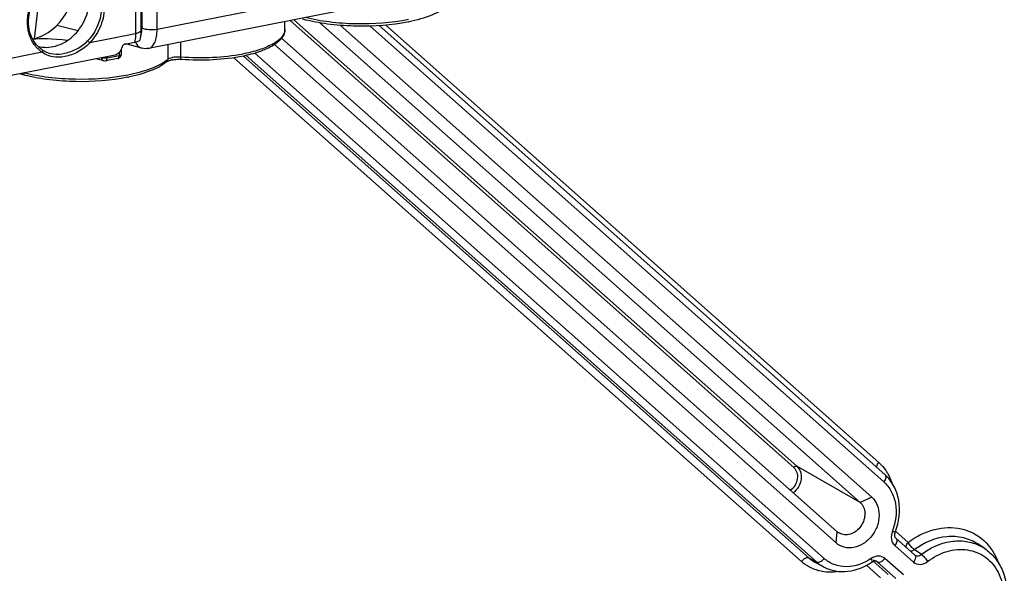
# Model space of a CAD drawing. Units: millimetres. Extents: x -3 to 844, y 0 to 594.
# Drawn here: x 225 to 246, y 212 to 224 of the extents above; entities that cross this region are included whole.
import ezdxf

# ---------------------------------------------------------------- set-up
doc = ezdxf.new("R2010")
doc.units = ezdxf.units.MM
doc.header["$LTSCALE"] = 46.255
for name, color, linetype in [('1300175_OBERTEIL_HLAK_35-1-2_13', 7, 'CONTINUOUS'), ('1301259_SOCKEL_HLAK_35-4-8_N2_H', 7, 'CONTINUOUS'), ('19001XX_ZYLINDERKOPF-KOMBISCHLI', 7, 'CONTINUOUS'), ('AUSFORMSCHRAEGEN', 7, 'CONTINUOUS'), ('FASEN', 7, 'CONTINUOUS'), ('RUNDUNGEN', 7, 'CONTINUOUS')]:
    doc.layers.add(name, color=color, linetype=linetype)

msp = doc.modelspace()

# ---------------------------------------------------------------- linework, layer by layer
at = {"layer": '1300175_OBERTEIL_HLAK_35-1-2_13', "color": 9, "linetype": 'CONTINUOUS'}
for p, q in [((227.67895, 233.57529), (227.67895, 223.56305)), ((228.0068, 223.53301), (228.0068, 233.54524)), ((227.53915, 227.23458), (227.53915, 223.44066)), ((231.59541, 224.24163), (228.0068, 223.53301)), ((227.53915, 223.44066), (226.54862, 223.24507)), ((228.24281, 223.20498), (228.24281, 222.88519)), ((228.52081, 222.93395), (228.52081, 223.25988)), ((225.51591, 223.04114), (221.9273, 222.33252))]:
    msp.add_line(p, q, dxfattribs=at)
at = {"layer": '1300175_OBERTEIL_HLAK_35-1-2_13', "color": 7, "linetype": 'CONTINUOUS'}
for p, q in [((227.65915, 223.51175), (227.65915, 227.30566)), ((233.17507, 224.17894), (227.82304, 223.12209)), ((230.77676, 223.54266), (230.77676, 223.70535)), ((225.83765, 223.62665), (226.29534, 223.50719)), ((225.51761, 223.09239), (225.54021, 223.07813)), ((225.54021, 223.07813), (225.54267, 223.07666)), ((227.31321, 223.2175), (227.52105, 223.25854)), ((227.67745, 223.12684), (227.32282, 223.2194)), ((227.09557, 222.97845), (221.74354, 221.9216))]:
    msp.add_line(p, q, dxfattribs=at)
for centre, radius, start, end in [((232.02671, 226.82199), 3.18222, 254.086434, 255.837865), ((232.67082, 227.54526), 3.92544, 281.424972, 281.666615), ((228.4183, 222.38324), 0.49997, 101.107666, 104.419711), ((229.1747, 226.31843), 3.43399, 281.702472, 282.319664), ((225.94721, 225.6215), 3.18222, 254.086434, 255.837865), ((226.59133, 226.34477), 3.92544, 281.424972, 281.666615)]:
    msp.add_arc(centre, radius, start, end, dxfattribs=at)
at = {"layer": '1300175_OBERTEIL_HLAK_35-1-2_13', "color": 9, "linetype": 'CONTINUOUS'}
for centre, radius, start, end in [((227.09686, 223.5624), 0.5821, 354.890714, 0.064743), ((227.75237, 223.68709), 0.14413, 239.377478, 241.283016), ((230.55755, 223.5429), 0.2192, 347.358813, 359.936531), ((225.86546, 223.56878), 0.63292, 233.783981, 236.115572), ((227.76729, 223.33554), 0.23737, 197.823824, 201.750819), ((225.86328, 223.56557), 0.62904, 236.11767, 236.479998), ((225.45248, 223.0817), 0.07529, 327.402262, 336.604414), ((227.74779, 223.47797), 0.77228, 306.645378, 309.864864)]:
    msp.add_arc(centre, radius, start, end, dxfattribs=at)
at = {"layer": '1300175_OBERTEIL_HLAK_35-1-2_13', "color": 7, "linetype": 'CONTINUOUS'}
msp.add_ellipse((228.2977, 222.50809), major_axis=(3.20092, -0.72154), ratio=0.12197463, start_param=8.65191966, end_param=9.08070149, dxfattribs=at)
at = {"layer": '1300175_OBERTEIL_HLAK_35-1-2_13', "color": 9, "linetype": 'CONTINUOUS'}
for points, knots in [([(225.49152, 223.05814), (225.42765, 223.10491), (225.31407, 223.22654), (225.21476, 223.46118), (225.18937, 223.72812), (225.25516, 224.09697), (225.50195, 224.50855), (225.83711, 224.70865), (226.01155, 224.74786)], [0, 0, 0, 0, 0.1111688, 0.22778014, 0.35180184, 0.48241679, 0.74891639, 1, 1, 1, 1]), ([(226.4983, 224.68919), (226.606, 224.63131), (226.79638, 224.43854), (226.89348, 224.0359), (226.81208, 223.60761), (226.6508, 223.35311), (226.54862, 223.24507)], [0, 0, 0, 0, 0.22325565, 0.46501655, 0.72843727, 1, 1, 1, 1]), ([(226.80218, 224.01993), (226.80218, 223.88734), (226.7448, 223.61701), (226.59546, 223.38567), (226.50191, 223.28676)], [0, 0, 0, 0, 0.49338872, 1, 1, 1, 1]), ([(233.45407, 223.74552), (233.07974, 223.6716), (232.49987, 223.63162), (231.74927, 223.68248), (231.38323, 223.74728), (231.21213, 223.79106)], [0, 0, 0, 0, 0.50738784, 0.76514736, 1, 1, 1, 1]), ([(227.65915, 223.51175), (227.65915, 223.49437), (227.61451, 223.45639), (227.56951, 223.44666), (227.53915, 223.44066)], [0, 0, 0, 0, 0.35957446, 1, 1, 1, 1]), ([(228.0068, 223.53301), (227.94846, 223.52149), (227.83873, 223.51846), (227.72694, 223.53665), (227.68312, 223.56068)], [0, 0, 0, 0, 0.54332637, 1, 1, 1, 1]), ([(227.82303, 223.12211), (227.85097, 223.1276), (227.90913, 223.16247), (227.96537, 223.25708), (227.99997, 223.38464), (228.0068, 223.48104), (228.0068, 223.53301)], [0, 0, 0, 0, 0.1782987, 0.3984554, 0.67459539, 1, 1, 1, 1]), ([(230.77143, 223.49493), (230.75891, 223.43892), (230.67827, 223.32058), (230.47882, 223.19047), (230.19839, 223.07778), (229.98133, 223.02423), (229.86176, 223.00062)], [0, 0, 0, 0, 0.16024592, 0.37744652, 0.65974328, 1, 1, 1, 1]), ([(225.54316, 223.07636), (225.60867, 223.03749), (225.76455, 222.98633), (226.01884, 223.01037), (226.27657, 223.10368), (226.43505, 223.21609), (226.5019, 223.28677)], [0, 0, 0, 0, 0.2187291, 0.45435273, 0.72063629, 1, 1, 1, 1]), ([(226.54862, 223.24507), (226.53767, 223.25789), (226.52236, 223.27241), (226.50539, 223.2847), (226.50191, 223.28676)], [0, 0, 0, 0, 0.80655605, 1, 1, 1, 1]), ([(227.53915, 223.44066), (227.53915, 223.4245), (227.53774, 223.36346), (227.53065, 223.30242), (227.52105, 223.25854)], [0, 0, 0, 0, 0.26459276, 1, 1, 1, 1]), ([(226.54861, 223.24507), (226.47722, 223.1646), (226.30653, 223.03689), (226.0264, 222.93403), (225.74757, 222.91784), (225.58387, 222.99139), (225.51591, 223.04115)], [0, 0, 0, 0, 0.28316943, 0.54742244, 0.77829058, 1, 1, 1, 1]), ([(225.51826, 223.09199), (225.52047, 223.09052), (225.52999, 223.07921), (225.52611, 223.06231), (225.52158, 223.05181)], [0, 0, 0, 0, 0.18865037, 1, 1, 1, 1]), ([(227.54682, 223.24758), (227.55842, 223.21853), (227.593, 223.16555), (227.64871, 223.13434), (227.67745, 223.12684)], [0, 0, 0, 0, 0.51296126, 1, 1, 1, 1]), ([(228.20873, 222.85833), (228.10465, 222.78078), (227.82964, 222.65272), (227.54019, 222.57773), (227.37457, 222.54503)], [0, 0, 0, 0, 0.43465981, 1, 1, 1, 1]), ([(228.34495, 222.92521), (228.33756, 222.92375), (228.31128, 222.91789), (228.28536, 222.90957), (228.26794, 222.901)], [0, 0, 0, 0, 0.27942997, 1, 1, 1, 1]), ([(228.52081, 222.93395), (228.50585, 222.93518), (228.44713, 222.93792), (228.3879, 222.93369), (228.34495, 222.92521)], [0, 0, 0, 0, 0.25536322, 1, 1, 1, 1]), ([(229.86176, 223.00062), (229.64712, 222.95824), (229.19957, 222.90875), (228.7498, 222.91521), (228.52081, 222.93395)], [0, 0, 0, 0, 0.48776767, 1, 1, 1, 1]), ([(228.53215, 222.88415), (228.52673, 222.88457), (228.52155, 222.90785), (228.52081, 222.922), (228.52081, 222.93395)], [0, 0, 0, 0, 0.31268582, 1, 1, 1, 1]), ([(227.37457, 222.54503), (227.00024, 222.47111), (226.42037, 222.43113), (225.66977, 222.48199), (225.30373, 222.54679), (225.13263, 222.59057)], [0, 0, 0, 0, 0.50738784, 0.76514736, 1, 1, 1, 1])]:
    msp.add_open_spline(points, degree=3, knots=knots, dxfattribs=at)
at = {"layer": '1300175_OBERTEIL_HLAK_35-1-2_13', "color": 7, "linetype": 'CONTINUOUS'}
for points, knots in [([(225.51826, 223.09199), (225.45511, 223.13382), (225.3413, 223.24641), (225.23975, 223.47055), (225.21141, 223.72992), (225.27363, 224.09187), (225.51612, 224.49504), (225.84762, 224.68768), (226.01848, 224.72142)], [0, 0, 0, 0, 0.10923265, 0.22455894, 0.34841243, 0.47984394, 0.74884034, 1, 1, 1, 1]), ([(225.42339, 223.1703), (225.54662, 223.13477), (225.83293, 223.14397), (226.20502, 223.36629), (226.46918, 223.72949), (226.53968, 224.02865), (226.53968, 224.17544)], [0, 0, 0, 0, 0.22635807, 0.47625489, 0.74093388, 1, 1, 1, 1]), ([(234.301, 224.03786), (234.19972, 223.95315), (233.92393, 223.8146), (233.63159, 223.7354), (233.46461, 223.70092)], [0, 0, 0, 0, 0.43643293, 1, 1, 1, 1]), ([(233.44839, 223.69761), (233.08228, 223.62362), (232.51411, 223.58283), (231.77734, 223.63089), (231.41704, 223.69382), (231.24813, 223.73649)], [0, 0, 0, 0, 0.50611167, 0.7639362, 1, 1, 1, 1]), ([(227.65915, 223.51175), (227.65915, 223.49371), (227.65698, 223.42376), (227.64569, 223.3538), (227.63048, 223.30411)], [0, 0, 0, 0, 0.25770792, 1, 1, 1, 1]), ([(230.77676, 223.54266), (230.77676, 223.50893), (230.76389, 223.43996), (230.71073, 223.34625), (230.63056, 223.2627), (230.48357, 223.15675), (230.2404, 223.0482), (230.02608, 222.98943), (229.90739, 222.96351)], [0, 0, 0, 0, 0.09104559, 0.1847988, 0.28706361, 0.40131537, 0.67205567, 1, 1, 1, 1]), ([(227.52105, 223.25854), (227.54758, 223.26378), (227.58321, 223.27311), (227.62652, 223.29162), (227.63043, 223.30408)], [0, 0, 0, 0, 0.67441171, 1, 1, 1, 1]), ([(227.24695, 223.15372), (227.23311, 223.11058), (227.20043, 223.03537), (227.12956, 222.98516), (227.09557, 222.97848)], [0, 0, 0, 0, 0.5667079, 1, 1, 1, 1]), ([(227.31321, 223.2175), (227.30517, 223.21591), (227.27587, 223.20323), (227.25406, 223.17587), (227.24695, 223.15372)], [0, 0, 0, 0, 0.26050868, 1, 1, 1, 1]), ([(228.2215, 222.83737), (228.2235, 222.83904), (228.23844, 222.84924), (228.25555, 222.85576), (228.2702, 222.86059)], [0, 0, 0, 0, 0.14441004, 1, 1, 1, 1]), ([(228.32198, 222.87385), (228.33812, 222.87704), (228.40763, 222.8876), (228.47852, 222.88854), (228.53215, 222.88415)], [0, 0, 0, 0, 0.23419366, 1, 1, 1, 1]), ([(229.87121, 222.95581), (229.65758, 222.91155), (229.21063, 222.85974), (228.76127, 222.8654), (228.53215, 222.88415)], [0, 0, 0, 0, 0.48692354, 1, 1, 1, 1]), ([(228.2215, 222.83737), (228.12022, 222.75266), (227.84443, 222.61411), (227.55209, 222.53491), (227.38511, 222.50043)], [0, 0, 0, 0, 0.43643293, 1, 1, 1, 1]), ([(225.13263, 222.59057), (225.13263, 222.58211), (225.12843, 222.56628), (225.10358, 222.55482), (225.08571, 222.55809), (225.07468, 222.56123)], [0, 0, 0, 0, 0.32927401, 0.5534557, 1, 1, 1, 1]), ([(227.36889, 222.49712), (227.00278, 222.42313), (226.43461, 222.38234), (225.69785, 222.4304), (225.33754, 222.49333), (225.16863, 222.536)], [0, 0, 0, 0, 0.50611167, 0.7639362, 1, 1, 1, 1])]:
    msp.add_open_spline(points, degree=3, knots=knots, dxfattribs=at)
at = {"layer": '1300175_OBERTEIL_HLAK_35-1-2_13', "color": 9, "linetype": 'CONTINUOUS'}
for points in [[(227.66796, 223.45315), (227.67212, 223.47205), (227.6749, 223.49128), (227.67664, 223.51056)], [(227.65096, 223.39847), (227.65838, 223.41606), (227.66385, 223.43451), (227.66796, 223.45315)], [(228.2215, 222.83737), (228.23489, 222.84857), (228.24281, 222.86774), (228.24281, 222.88519)], [(228.26794, 222.901), (228.25906, 222.89663), (228.2504, 222.89154), (228.24281, 222.88519)]]:
    msp.add_open_spline(points, degree=3, dxfattribs=at)
at = {"layer": '1300175_OBERTEIL_HLAK_35-1-2_13', "color": 7, "linetype": 'CONTINUOUS'}
for points in [[(227.82304, 223.12209), (227.7754, 223.11269), (227.72443, 223.11458), (227.67745, 223.12684)], [(228.2702, 222.86059), (228.27798, 222.86315), (228.28586, 222.86541), (228.2938, 222.86746)], [(225.07468, 222.56123), (225.06417, 222.56422), (225.05402, 222.56851), (225.04423, 222.57337)]]:
    msp.add_open_spline(points, degree=3, dxfattribs=at)
at = {"layer": '1301259_SOCKEL_HLAK_35-4-8_N2_H', "color": 7, "linetype": 'CONTINUOUS'}
for p, q in [((227.22788, 223.10636), (227.22788, 222.99014)), ((226.85534, 222.85175), (226.68248, 222.89687)), ((227.15531, 222.90184), (226.89551, 222.85054))]:
    msp.add_line(p, q, dxfattribs=at)
at = {"layer": '1301259_SOCKEL_HLAK_35-4-8_N2_H', "color": 9, "linetype": 'CONTINUOUS'}
for p, q in [((227.18288, 222.96348), (226.92307, 222.91218)), ((226.92307, 222.91218), (226.92307, 222.94438)), ((227.18288, 223.03424), (227.18288, 222.96348))]:
    msp.add_line(p, q, dxfattribs=at)
at = {"layer": '1301259_SOCKEL_HLAK_35-4-8_N2_H', "color": 7, "linetype": 'CONTINUOUS'}
msp.add_arc((227.13783, 222.99033), 0.0902, 281.17935, 289.427418, dxfattribs=at)
at = {"layer": '1301259_SOCKEL_HLAK_35-4-8_N2_H', "color": 9, "linetype": 'CONTINUOUS'}
for points, knots in [([(226.80048, 222.92016), (226.80242, 222.90439), (226.81375, 222.87404), (226.84111, 222.85546), (226.85534, 222.85175)], [0, 0, 0, 0, 0.51941496, 1, 1, 1, 1]), ([(226.92307, 222.91218), (226.90206, 222.90803), (226.86195, 222.90663), (226.82143, 222.91298), (226.80473, 222.921)], [0, 0, 0, 0, 0.53621423, 1, 1, 1, 1]), ([(226.8955, 222.85055), (226.8997, 222.85137), (226.92088, 222.86466), (226.92307, 222.8929), (226.92307, 222.91218)], [0, 0, 0, 0, 0.18144996, 1, 1, 1, 1]), ([(227.18288, 222.96348), (227.18288, 222.95569), (227.18174, 222.93385), (227.1704, 222.90482), (227.15531, 222.90185)], [0, 0, 0, 0, 0.33634647, 1, 1, 1, 1]), ([(227.22788, 222.99014), (227.22787, 222.98362), (227.21115, 222.96938), (227.19427, 222.96573), (227.18288, 222.96348)], [0, 0, 0, 0, 0.35948861, 1, 1, 1, 1])]:
    msp.add_open_spline(points, degree=3, knots=knots, dxfattribs=at)
at = {"layer": '1301259_SOCKEL_HLAK_35-4-8_N2_H', "color": 7, "linetype": 'CONTINUOUS'}
for points in [[(226.89551, 222.85054), (226.88236, 222.84795), (226.8683, 222.84837), (226.85534, 222.85175)], [(227.20788, 222.93357), (227.19761, 222.92086), (227.18324, 222.91071), (227.16783, 222.90527)], [(227.22787, 222.99015), (227.22787, 222.97015), (227.22045, 222.94913), (227.20788, 222.93357)]]:
    msp.add_open_spline(points, degree=3, dxfattribs=at)
at = {"layer": '19001XX_ZYLINDERKOPF-KOMBISCHLI', "color": 7, "linetype": 'CONTINUOUS'}
msp.add_line((225.42585, 224.01185), (225.34383, 223.33126), dxfattribs=at)
msp.add_arc((225.35948, 223.59938), 0.26858, 258.527925, 266.658019, dxfattribs=at)
msp.add_open_spline([(225.34383, 223.33126), (225.62679, 223.40073), (226.12567, 223.8165), (226.23268, 224.45897), (226.14713, 224.73584)], degree=3, knots=[0, 0, 0, 0, 0.50136225, 1, 1, 1, 1], dxfattribs=at)
at = {"layer": 'AUSFORMSCHRAEGEN', "color": 7, "linetype": 'CONTINUOUS'}
for p, q in [((245.93195, 212.28936), (245.7826, 212.39042)), ((242.29342, 211.97171), (242.4538, 211.88928))]:
    msp.add_line(p, q, dxfattribs=at)
at = {"layer": 'FASEN', "color": 7, "linetype": 'CONTINUOUS'}
for p, q in [((231.52843, 223.67826), (243.23269, 213.28957)), ((231.96872, 223.62228), (243.48418, 213.40119)), ((242.73908, 212.6565), (230.69938, 223.34291)), ((242.71259, 212.4116), (230.54888, 223.20808))]:
    msp.add_line(p, q, dxfattribs=at)
at = {"layer": 'FASEN', "color": 9, "linetype": 'CONTINUOUS'}
for p, q in [((243.48418, 213.40119), (243.23269, 213.28957)), ((242.71259, 212.4116), (242.73908, 212.6565))]:
    msp.add_line(p, q, dxfattribs=at)
at = {"layer": 'FASEN', "color": 7, "linetype": 'CONTINUOUS'}
msp.add_arc((242.9179, 212.858), 0.26941, 228.412405, 238.475291, dxfattribs=at)
for points, knots in [([(243.48418, 213.40119), (243.53554, 213.3556), (243.61928, 213.23274), (243.65776, 213.00842), (243.61388, 212.77258), (243.49544, 212.55737), (243.31902, 212.3921), (243.10737, 212.30081), (242.88882, 212.30093), (242.76248, 212.36732), (242.71259, 212.4116)], [0, 0, 0, 0, 0.11522287, 0.23952308, 0.37284542, 0.51027788, 0.64495219, 0.77129672, 0.8880813, 1, 1, 1, 1]), ([(243.23269, 213.28957), (243.26402, 213.26177), (243.31569, 213.18785), (243.34292, 213.05241), (243.32188, 212.90823), (243.25631, 212.77349), (243.1548, 212.665), (243.02953, 212.59694), (242.89575, 212.57974), (242.81203, 212.6069), (242.77704, 212.62835)], [0, 0, 0, 0, 0.11448448, 0.23746382, 0.36926116, 0.50578958, 0.64089095, 0.76901641, 0.8878216, 1, 1, 1, 1])]:
    msp.add_open_spline(points, degree=3, knots=knots, dxfattribs=at)
at = {"layer": 'RUNDUNGEN', "color": 9, "linetype": 'CONTINUOUS'}
for p, q in [((230.88668, 223.72706), (241.79394, 214.04579)), ((230.96825, 223.74316), (241.86042, 214.0753)), ((232.62339, 223.60619), (243.74452, 213.73509)), ((232.96389, 223.62824), (243.63476, 214.1568)), ((241.962, 212.01143), (229.67094, 222.92095)), ((242.12618, 212.08629), (229.87788, 222.95785)), ((242.28806, 212.00284), (229.9324, 222.9697)), ((242.45224, 212.0777), (230.12394, 223.02027)), ((243.23269, 213.28957), (241.86042, 214.0753)), ((244.0006, 212.66611), (244.27252, 212.42475)), ((243.98373, 212.35679), (244.38715, 211.99872)), ((244.55864, 212.1642), (244.40461, 212.26857)), ((242.12618, 212.08629), (242.28806, 212.00284)), ((243.83851, 211.7324), (243.5189, 212.01609)), ((243.5509, 212.02841), (243.52487, 212.04155)), ((243.60184, 212.00271), (243.56312, 212.02225)), ((244.00525, 211.64463), (243.60184, 212.00271)), ((244.16944, 211.71949), (243.76602, 212.07757)), ((243.67433, 211.65754), (243.36919, 211.92838))]:
    msp.add_line(p, q, dxfattribs=at)
at = {"layer": 'RUNDUNGEN', "color": 7, "linetype": 'CONTINUOUS'}
for p, q in [((232.81355, 223.61583), (243.7691, 213.8917)), ((244.00831, 212.51341), (244.41173, 212.15533)), ((243.58107, 212.01691), (243.58088, 212.01701))]:
    msp.add_line(p, q, dxfattribs=at)
for points in [[(244.00833, 212.51339), (244.00541, 212.51618), (243.99999, 212.52263), (243.99492, 212.53069), (243.99039, 212.54051), (243.98665, 212.55217), (243.98403, 212.56546), (243.98277, 212.58012), (243.98301, 212.59578), (243.98484, 212.61204), (243.98823, 212.62856), (243.99312, 212.64499), (243.99576, 212.65224)], [(243.4854, 211.99849), (243.49341, 212.00368), (243.50634, 212.01075), (243.5193, 212.01626), (243.53189, 212.0201), (243.54375, 212.02227)], [(243.54375, 212.02227), (243.55461, 212.02289), (243.56419, 212.02216), (243.57262, 212.0203), (243.58014, 212.01737), (243.58106, 212.01691)], [(244.41678, 212.15139), (244.41338, 212.15393), (244.4117, 212.15535)]]:
    msp.add_lwpolyline(points, dxfattribs=at)
at = {"layer": 'RUNDUNGEN', "color": 9, "linetype": 'CONTINUOUS'}
for centre, radius, start, end in [((242.75231, 213.11613), 1.26304, 338.916162, 339.46986), ((245.39204, 211.49135), 0.9635, 55.918995, 63.405224), ((242.66531, 212.69385), 0.81228, 228.415686, 242.752556), ((242.82238, 212.60499), 0.80504, 228.415674, 242.75256), ((243.53702, 211.93024), 0.09723, 48.189872, 63.057175), ((244.47453, 212.23606), 0.10249, 235.703837, 250.34641)]:
    msp.add_arc(centre, radius, start, end, dxfattribs=at)
for points, knots in [([(243.59118, 214.0495), (243.5912, 214.05804), (243.59629, 214.09699), (243.61603, 214.13277), (243.63476, 214.1568)], [0, 0, 0, 0, 0.21878541, 1, 1, 1, 1]), ([(243.63476, 214.1568), (243.69065, 214.10719), (243.75773, 214.03109), (243.81177, 213.94673), (243.82468, 213.92482)], [0, 0, 0, 0, 0.7461162, 1, 1, 1, 1]), ([(241.79394, 214.04579), (241.82508, 214.01815), (241.87322, 213.93937), (241.88073, 213.79909), (241.83167, 213.66072), (241.7658, 213.58449), (241.72694, 213.55469)], [0, 0, 0, 0, 0.22487192, 0.47154917, 0.73556769, 1, 1, 1, 1]), ([(241.86042, 214.0753), (241.89679, 214.04301), (241.95334, 213.95152), (241.964, 213.78805), (241.90926, 213.62565), (241.83427, 213.53503), (241.78972, 213.49893)], [0, 0, 0, 0, 0.2248717, 0.47114474, 0.73490206, 1, 1, 1, 1]), ([(241.79394, 214.04579), (241.7987, 214.0519), (241.81512, 214.0693), (241.84541, 214.08389), (241.86042, 214.0753)], [0, 0, 0, 0, 0.30934472, 1, 1, 1, 1]), ([(243.7691, 213.8917), (243.78629, 213.87643), (243.79451, 213.81013), (243.76487, 213.76119), (243.74452, 213.73509)], [0, 0, 0, 0, 0.4100319, 1, 1, 1, 1]), ([(243.74452, 213.73509), (243.80991, 213.67705), (243.92258, 213.53126), (244.04386, 213.16717), (244.00493, 212.85954), (243.93514, 212.67318)], [0, 0, 0, 0, 0.23086754, 0.47450848, 1, 1, 1, 1]), ([(243.9308, 212.66177), (243.91024, 212.60845), (243.89359, 212.49593), (243.9457, 212.39055), (243.98373, 212.35679)], [0, 0, 0, 0, 0.5291795, 1, 1, 1, 1]), ([(243.99576, 212.65224), (243.99504, 212.65037), (243.98699, 212.64928), (243.9667, 212.65198), (243.94599, 212.65731), (243.9308, 212.66177)], [0, 0, 0, 0, 0.09013343, 0.28873863, 1, 1, 1, 1]), ([(244.27252, 212.42475), (244.44078, 212.55252), (244.81194, 212.74366), (245.42381, 212.76971), (245.95412, 212.49642), (246.16356, 212.16278), (246.22811, 211.98309)], [0, 0, 0, 0, 0.27056451, 0.51897888, 0.75547215, 1, 1, 1, 1]), ([(244.00833, 212.51338), (244.02551, 212.49809), (244.03371, 212.43183), (244.00407, 212.38288), (243.98373, 212.35679)], [0, 0, 0, 0, 0.41009299, 1, 1, 1, 1]), ([(244.22894, 212.31744), (244.22896, 212.32598), (244.23404, 212.36494), (244.25379, 212.40072), (244.27252, 212.42475)], [0, 0, 0, 0, 0.21878029, 1, 1, 1, 1]), ([(244.40461, 212.26857), (244.37774, 212.28543), (244.32978, 212.33627), (244.28971, 212.39213), (244.27252, 212.42475)], [0, 0, 0, 0, 0.46245653, 1, 1, 1, 1]), ([(244.40461, 212.26857), (244.60783, 212.42289), (244.97435, 212.5837), (245.46901, 212.55089), (245.68769, 212.45465), (245.7826, 212.39042)], [0, 0, 0, 0, 0.5227489, 0.76523277, 1, 1, 1, 1]), ([(244.55864, 212.1642), (244.74358, 212.30591), (245.07081, 212.45899), (245.52213, 212.46381), (245.72992, 212.39969), (245.82337, 212.35291)], [0, 0, 0, 0, 0.52236152, 0.76567528, 1, 1, 1, 1]), ([(244.31689, 212.23918), (244.32431, 212.23891), (244.35557, 212.24083), (244.38548, 212.25449), (244.40461, 212.26857)], [0, 0, 0, 0, 0.23799557, 1, 1, 1, 1]), ([(244.6913, 212.00846), (244.81828, 212.10575), (245.09674, 212.25438), (245.55616, 212.29721), (245.97141, 212.13107), (246.25761, 211.78258), (246.37103, 211.3252), (246.30831, 210.83194), (246.08509, 210.37131), (245.84386, 210.12205), (245.70718, 210.02317)], [0, 0, 0, 0, 0.12843736, 0.24700432, 0.35921928, 0.47312355, 0.59549937, 0.72741742, 0.86454937, 1, 1, 1, 1]), ([(242.12618, 212.08629), (242.11541, 212.09184), (242.07801, 212.09646), (242.01758, 212.06934), (241.97928, 212.03359), (241.962, 212.01143)], [0, 0, 0, 0, 0.19005322, 0.55913944, 1, 1, 1, 1]), ([(242.77592, 211.79647), (242.63123, 211.77088), (242.33266, 211.77605), (242.06757, 211.91773), (241.962, 212.01143)], [0, 0, 0, 0, 0.51003512, 1, 1, 1, 1]), ([(242.28806, 212.00284), (242.29882, 211.99729), (242.33622, 211.99267), (242.39666, 212.01979), (242.43496, 212.05553), (242.45224, 212.0777)], [0, 0, 0, 0, 0.19005322, 0.55913944, 1, 1, 1, 1]), ([(243.47531, 212.07759), (243.31898, 211.96991), (243.03644, 211.86607), (242.67061, 211.92813), (242.51678, 212.02041), (242.45224, 212.0777)], [0, 0, 0, 0, 0.52108498, 0.76311103, 1, 1, 1, 1]), ([(243.76602, 212.07757), (243.72956, 212.10992), (243.62259, 212.14789), (243.51974, 212.10819), (243.47531, 212.07759)], [0, 0, 0, 0, 0.47467302, 1, 1, 1, 1]), ([(243.4854, 211.99849), (243.49314, 212.00382), (243.49307, 212.03805), (243.4828, 212.06113), (243.47531, 212.07759)], [0, 0, 0, 0, 0.34191032, 1, 1, 1, 1]), ([(243.60183, 212.00271), (243.6126, 211.99716), (243.65, 211.99253), (243.71044, 212.01966), (243.74873, 212.0554), (243.76602, 212.07757)], [0, 0, 0, 0, 0.19005899, 0.55912399, 1, 1, 1, 1]), ([(244.42863, 212.12565), (244.43078, 212.11647), (244.43233, 212.07037), (244.40924, 212.02704), (244.38715, 211.99872)], [0, 0, 0, 0, 0.2078448, 1, 1, 1, 1]), ([(244.38715, 211.99872), (244.42533, 211.96484), (244.53954, 211.92689), (244.64611, 211.97384), (244.6913, 212.00846)], [0, 0, 0, 0, 0.47276399, 1, 1, 1, 1]), ([(244.44006, 212.13954), (244.45885, 212.13284), (244.50298, 212.13091), (244.54158, 212.15072), (244.55864, 212.1642)], [0, 0, 0, 0, 0.47841017, 1, 1, 1, 1]), ([(244.55864, 212.1642), (244.58552, 212.14734), (244.63361, 212.09666), (244.67393, 212.04097), (244.6913, 212.00846)], [0, 0, 0, 0, 0.46261407, 1, 1, 1, 1])]:
    msp.add_open_spline(points, degree=3, knots=knots, dxfattribs=at)
at = {"layer": 'RUNDUNGEN', "color": 7, "linetype": 'CONTINUOUS'}
for points, knots in [([(243.99576, 212.65224), (244.07827, 212.86626), (244.1242, 213.22379), (243.98161, 213.64929), (243.84744, 213.82217), (243.7691, 213.8917)], [0, 0, 0, 0, 0.51800827, 0.7634336, 1, 1, 1, 1]), ([(245.93195, 212.28936), (246.01619, 212.23236), (246.16988, 212.09008), (246.38812, 211.7205), (246.46178, 211.14553), (246.2478, 210.47677), (245.93585, 210.10938), (245.74969, 209.96801)], [0, 0, 0, 0, 0.1142133, 0.23109984, 0.47632104, 0.73751648, 1, 1, 1, 1]), ([(242.4538, 211.88928), (242.53089, 211.84967), (242.70038, 211.79352), (243.0649, 211.78427), (243.33267, 211.89329), (243.4854, 211.99849)], [0, 0, 0, 0, 0.2402621, 0.48589177, 1, 1, 1, 1])]:
    msp.add_open_spline(points, degree=3, knots=knots, dxfattribs=at)
at = {"layer": 'RUNDUNGEN', "color": 9, "linetype": 'CONTINUOUS'}
for points in [[(243.82468, 213.92482), (243.86252, 213.86063), (243.89345, 213.79197), (243.91725, 213.72136)], [(244.41173, 212.15533), (244.42023, 212.14776), (244.42603, 212.13673), (244.42863, 212.12565)]]:
    msp.add_open_spline(points, degree=3, dxfattribs=at)

doc.saveas('drawing.dxf')
